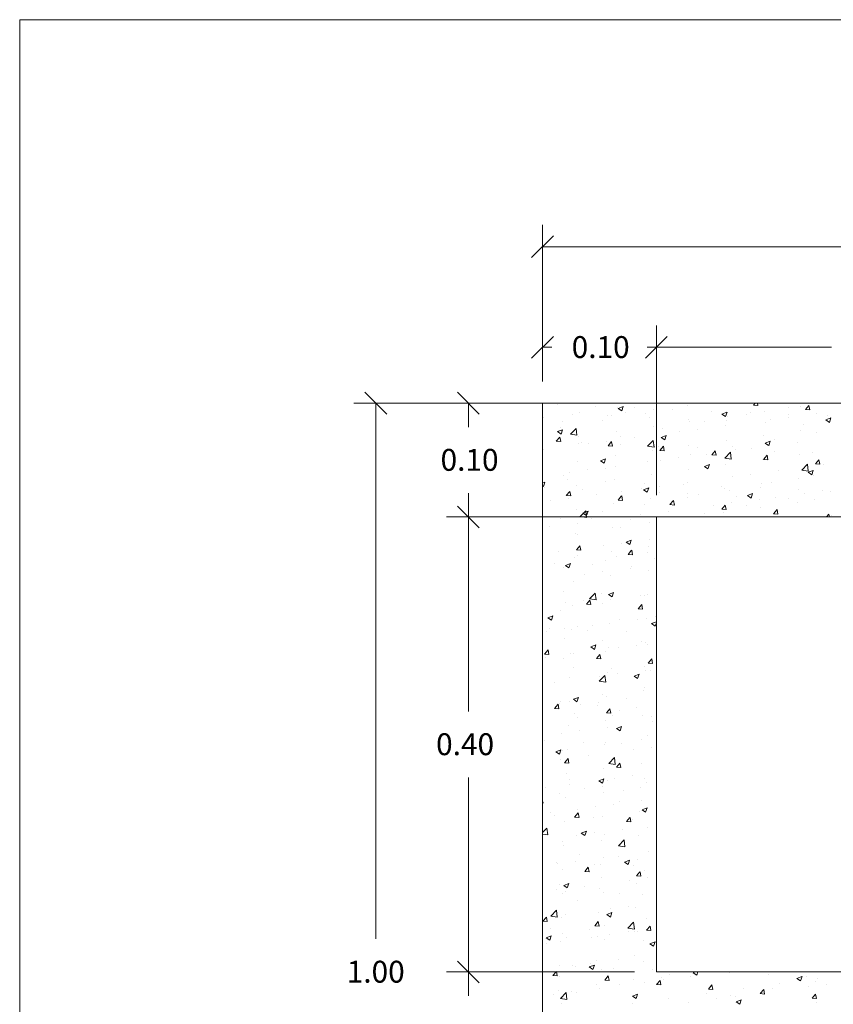
# Model space of a CAD drawing. Units: millimetres. Extents: x 969 to 1087, y 687 to 716.
# Drawn here: x 1014 to 1021, y 706 to 715 of the extents above; entities that cross this region are included whole.
import ezdxf

# ---------------------------------------------------------------- set-up
doc = ezdxf.new("R2010")
doc.units = ezdxf.units.MM
doc.layers.add('Layer1', color=160, linetype='Continuous', lineweight=13)
doc.styles.get("Standard").update_dxf_attribs({"font": 'techl___.ttf'})

msp = doc.modelspace()

# ---------------------------------------------------------------- linework, layer by layer
at = {"color": 0, "linetype": 'ByBlock', "lineweight": -2}
for p, q in [((1018.2952, 713.0612), (1018.1077, 712.8737)), ((1018.2952, 712.1989), (1018.1077, 712.0114)), ((1019.2702, 712.1989), (1019.0827, 712.0114)), ((1019.0827, 712.0114), (1019.2702, 712.1989)), ((1016.8655, 711.532), (1016.678, 711.7195)), ((1017.6591, 711.532), (1017.4716, 711.7195)), ((1017.6591, 710.557), (1017.4716, 710.7445)), ((1017.4716, 710.7445), (1017.6591, 710.557)), ((1017.6591, 706.657), (1017.4716, 706.8445)), ((1017.4716, 706.8445), (1017.6591, 706.657))]:
    msp.add_line(p, q, dxfattribs=at)
at = {"layer": 'Layer1'}
for p, q in [((1018.2015, 711.8133), (1018.2015, 713.1549)), ((1018.2015, 712.9674), (1022.6776, 712.9674)), ((1018.2015, 711.8133), (1018.2015, 712.2927)), ((1019.1765, 710.8383), (1019.1765, 712.2927)), ((1019.1765, 710.8383), (1019.1765, 712.2927)), ((1018.2015, 712.1052), (1018.2796, 712.1052)), ((1019.1765, 712.1052), (1019.0984, 712.1052)), ((1019.1765, 712.1052), (1020.6787, 712.1052)), ((1018.014, 711.6258), (1016.5843, 711.6258)), ((1016.7718, 711.6258), (1016.7718, 707.034)), ((1020.0806, 711.6258), (1017.3778, 711.6258)), ((1017.5653, 711.6258), (1017.5653, 711.4215)), ((1018.2015, 701.8758), (1018.2015, 711.6258)), ((1018.2015, 711.6258), (1027.9515, 711.6258)), ((1018.3272, 711.6144), (1018.3272, 711.6144)), ((1018.6577, 711.6005), (1018.6577, 711.6005)), ((1018.8402, 711.5888), (1018.8402, 711.5888)), ((1018.8487, 711.5819), (1018.8921, 711.5985)), ((1018.8488, 711.5818), (1018.8796, 711.561)), ((1018.8797, 711.561), (1018.8922, 711.5984)), ((1018.9882, 711.5865), (1018.9882, 711.5865)), ((1019.4411, 711.6038), (1019.4411, 711.6038)), ((1019.5398, 711.6249), (1019.5398, 711.6249)), ((1020.0095, 711.6099), (1020.0228, 711.6258)), ((1020.0096, 711.6099), (1020.0466, 711.6066)), ((1020.0469, 711.6066), (1020.0434, 711.6258)), ((1020.3116, 711.5918), (1020.3116, 711.5918)), ((1020.4155, 711.5956), (1020.4155, 711.5956)), ((1020.4536, 711.571), (1020.4834, 711.6066)), ((1020.491, 711.5677), (1020.4838, 711.6065)), ((1018.2059, 711.5028), (1018.2059, 711.5028)), ((1018.4577, 711.5313), (1018.4577, 711.5313)), ((1018.5186, 711.5424), (1018.5186, 711.5424)), ((1018.7593, 711.5221), (1018.7593, 711.5221)), ((1018.7882, 711.5173), (1018.7882, 711.5173)), ((1018.9143, 711.5425), (1018.9143, 711.5425)), ((1019.0801, 711.5418), (1019.0801, 711.5418)), ((1019.1187, 711.5033), (1019.1187, 711.5033)), ((1019.1487, 711.5734), (1019.1487, 711.5734)), ((1019.3187, 711.5725), (1019.3187, 711.5725)), ((1019.4492, 711.4894), (1019.4492, 711.4894)), ((1019.6492, 711.5586), (1019.6492, 711.5586)), ((1019.7385, 711.5323), (1019.7818, 711.5489)), ((1019.7386, 711.5322), (1019.7694, 711.5114)), ((1019.7694, 711.5114), (1019.782, 711.5488)), ((1019.7848, 711.5124), (1019.7848, 711.5124)), ((1019.9505, 711.5299), (1019.9505, 711.5299)), ((1019.9797, 711.5446), (1019.9797, 711.5446)), ((1020.1027, 711.556), (1020.1027, 711.556)), ((1020.3102, 711.5306), (1020.3102, 711.5306)), ((1020.3124, 711.5038), (1020.3124, 711.5038)), ((1020.4536, 711.571), (1020.4907, 711.5678)), ((1020.5468, 711.5347), (1020.5468, 711.5347)), ((1020.6282, 711.4827), (1020.6716, 711.4993)), ((1020.6407, 711.5167), (1020.6407, 711.5167)), ((1020.6592, 711.4618), (1020.6717, 711.4992)), ((1018.3579, 711.4179), (1018.3579, 711.4179)), ((1018.3683, 711.4706), (1018.3683, 711.4706)), ((1018.4407, 711.3597), (1018.489, 711.41)), ((1018.4958, 711.3511), (1018.489, 711.4099)), ((1018.719, 711.4799), (1018.719, 711.4799)), ((1019.1506, 711.4263), (1019.1506, 711.4263)), ((1019.2284, 711.4059), (1019.2284, 711.4059)), ((1019.4633, 711.466), (1019.4633, 711.466)), ((1019.5895, 711.4679), (1019.5895, 711.4679)), ((1019.7664, 711.432), (1019.7664, 711.432)), ((1019.7797, 711.4754), (1019.7797, 711.4754)), ((1020.1102, 711.4614), (1020.1102, 711.4614)), ((1020.1574, 711.4834), (1020.1574, 711.4834)), ((1020.4407, 711.4475), (1020.4407, 711.4475)), ((1020.6283, 711.4826), (1020.6591, 711.4618)), ((1018.3191, 711.2996), (1018.349, 711.3352)), ((1018.3285, 711.3822), (1018.3719, 711.3988)), ((1018.3286, 711.3821), (1018.3594, 711.3613)), ((1018.3565, 711.2963), (1018.3494, 711.3351)), ((1018.3594, 711.3613), (1018.372, 711.3987)), ((1018.4408, 711.3596), (1018.4959, 711.3511)), ((1018.5111, 711.3363), (1018.5111, 711.3363)), ((1018.8327, 711.3827), (1018.8327, 711.3827)), ((1018.8674, 711.3439), (1018.8674, 711.3439)), ((1018.9859, 711.3292), (1018.9859, 711.3292)), ((1019.2183, 711.3326), (1019.2616, 711.3492)), ((1019.2184, 711.3325), (1019.2492, 711.3117)), ((1019.2492, 711.3117), (1019.2618, 711.3491)), ((1019.3769, 711.3807), (1019.3769, 711.3807)), ((1019.5319, 711.4011), (1019.5319, 711.4011)), ((1020.0952, 711.3499), (1020.0952, 711.3499)), ((1020.4079, 711.3895), (1020.4079, 711.3895)), ((1020.5481, 711.3752), (1020.5481, 711.3752)), ((1018.204, 711.2997), (1018.204, 711.2997)), ((1018.3192, 711.2996), (1018.3562, 711.2963)), ((1018.5063, 711.2819), (1018.5063, 711.2819)), ((1018.5345, 711.2857), (1018.5345, 711.2857)), ((1018.5964, 711.2779), (1018.5964, 711.2779)), ((1018.7514, 711.2983), (1018.7514, 711.2983)), ((1018.7632, 711.2607), (1018.793, 711.2963)), ((1018.7633, 711.2607), (1018.8003, 711.2575)), ((1018.8006, 711.2574), (1018.7934, 711.2962)), ((1018.865, 711.2718), (1018.865, 711.2718)), ((1019.1015, 711.2572), (1019.1497, 711.3075)), ((1019.1016, 711.2571), (1019.1566, 711.2486)), ((1019.1566, 711.2486), (1019.1497, 711.3074)), ((1019.1955, 711.2578), (1019.1955, 711.2578)), ((1019.2073, 711.2219), (1019.2371, 711.2575)), ((1019.2447, 711.2186), (1019.2375, 711.2574)), ((1019.4558, 711.2599), (1019.4558, 711.2599)), ((1019.526, 711.2439), (1019.526, 711.2439)), ((1019.7773, 711.3063), (1019.7773, 711.3063)), ((1019.8259, 711.2512), (1019.8259, 711.2512)), ((1019.9945, 711.2392), (1019.9945, 711.2392)), ((1020.108, 711.283), (1020.1514, 711.2997)), ((1020.1081, 711.2829), (1020.1389, 711.2621)), ((1020.139, 711.2621), (1020.1515, 711.2996)), ((1020.1495, 711.2596), (1020.1495, 711.2596)), ((1020.187, 711.3132), (1020.187, 711.3132)), ((1020.384, 711.2905), (1020.384, 711.2905)), ((1018.2054, 711.2264), (1018.2054, 711.2264)), ((1018.8251, 711.1766), (1018.8251, 711.1766)), ((1019.143, 711.2202), (1019.143, 711.2202)), ((1019.2073, 711.2219), (1019.2443, 711.2186)), ((1019.369, 711.1569), (1019.369, 711.1569)), ((1019.4649, 711.1892), (1019.4649, 711.1892)), ((1019.6035, 711.1878), (1019.6035, 711.1878)), ((1019.6513, 711.183), (1019.6812, 711.2186)), ((1019.6514, 711.183), (1019.6884, 711.1798)), ((1019.6887, 711.1797), (1019.6816, 711.2185)), ((1019.7622, 711.1548), (1019.8105, 711.205)), ((1019.7623, 711.1546), (1019.8174, 711.1461)), ((1019.8173, 711.1461), (1019.8105, 711.2049)), ((1019.8565, 711.2299), (1019.8565, 711.2299)), ((1020.0954, 711.1442), (1020.1253, 711.1798)), ((1020.1328, 711.1409), (1020.1256, 711.1797)), ((1020.187, 711.2159), (1020.187, 711.2159)), ((1020.4004, 711.1834), (1020.4004, 711.1834)), ((1020.5175, 711.202), (1020.5175, 711.202)), ((1018.5036, 711.1302), (1018.5036, 711.1302)), ((1018.6981, 711.1329), (1018.7414, 711.1496)), ((1018.6982, 711.1328), (1018.729, 711.112)), ((1018.729, 711.112), (1018.7416, 711.1494)), ((1018.823, 711.085), (1018.823, 711.085)), ((1019.1038, 711.1273), (1019.1038, 711.1273)), ((1019.214, 711.1365), (1019.214, 711.1365)), ((1019.5878, 711.0833), (1019.6312, 711.1)), ((1019.5879, 711.0832), (1019.6187, 711.0625)), ((1019.6188, 711.0625), (1019.6313, 711.0999)), ((1019.7698, 711.1002), (1019.7698, 711.1002)), ((1020.0877, 711.1438), (1020.0877, 711.1438)), ((1020.0955, 711.1442), (1020.1325, 711.1409)), ((1020.423, 711.0523), (1020.4712, 711.1025)), ((1020.4781, 711.0436), (1020.4712, 711.1024)), ((1020.5395, 711.1053), (1020.5693, 711.1409)), ((1020.5396, 711.1053), (1020.5766, 711.1021)), ((1020.5769, 711.102), (1020.5697, 711.1408)), ((1020.6121, 711.0978), (1020.6121, 711.0978)), ((1018.3817, 711.0033), (1018.3817, 711.0033)), ((1018.4335, 711.0337), (1018.4335, 711.0337)), ((1018.5885, 711.0541), (1018.5885, 711.0541)), ((1018.7427, 711.0653), (1018.7427, 711.0653)), ((1019.1355, 711.0141), (1019.1355, 711.0141)), ((1019.4482, 711.0538), (1019.4482, 711.0538)), ((1019.8316, 710.9951), (1019.8316, 710.9951)), ((1019.9866, 711.0155), (1019.9866, 711.0155)), ((1020.2211, 711.0463), (1020.2211, 711.0463)), ((1020.4231, 711.0522), (1020.4781, 711.0436)), ((1020.4776, 711.0337), (1020.5209, 711.0504)), ((1020.4777, 711.0336), (1020.5085, 711.0129)), ((1020.5085, 711.0129), (1020.5211, 711.0503)), ((1020.5225, 711.0058), (1020.5225, 711.0058)), ((1018.2015, 710.9423), (1018.2212, 710.9499)), ((1018.2015, 710.9173), (1018.2088, 710.9124)), ((1018.2088, 710.9123), (1018.2214, 710.9498)), ((1018.214, 710.9002), (1018.214, 710.9002)), ((1018.4139, 710.9694), (1018.4139, 710.9694)), ((1018.4961, 710.9241), (1018.4961, 710.9241)), ((1018.7444, 710.9554), (1018.7444, 710.9554)), ((1018.8176, 710.9705), (1018.8176, 710.9705)), ((1019.0676, 710.8836), (1019.111, 710.9003)), ((1019.0749, 710.9414), (1019.0749, 710.9414)), ((1019.0986, 710.8628), (1019.1111, 710.9002)), ((1019.2061, 710.9127), (1019.2061, 710.9127)), ((1019.4054, 710.9275), (1019.4054, 710.9275)), ((1019.4406, 710.9436), (1019.4406, 710.9436)), ((1019.7359, 710.9135), (1019.7359, 710.9135)), ((1020.0664, 710.8996), (1020.0664, 710.8996)), ((1020.0801, 710.9377), (1020.0801, 710.9377)), ((1020.1614, 710.9438), (1020.1614, 710.9438)), ((1020.3929, 710.9773), (1020.3929, 710.9773)), ((1017.5653, 710.6508), (1017.5653, 710.8551)), ((1018.405, 710.8339), (1018.4349, 710.8695)), ((1018.4051, 710.8339), (1018.4421, 710.8306)), ((1018.4424, 710.8306), (1018.4353, 710.8694)), ((1018.5445, 710.8862), (1018.5445, 710.8862)), ((1018.6601, 710.8408), (1018.6601, 710.8408)), ((1018.8491, 710.795), (1018.8789, 710.8306)), ((1018.875, 710.8722), (1018.875, 710.8722)), ((1018.8865, 710.7917), (1018.8793, 710.8305)), ((1019.0511, 710.8923), (1019.0511, 710.8923)), ((1019.0677, 710.8835), (1019.0985, 710.8628)), ((1019.2055, 710.8583), (1019.2055, 710.8583)), ((1019.4393, 710.8198), (1019.4393, 710.8198)), ((1019.4407, 710.8477), (1019.4407, 710.8477)), ((1019.536, 710.8443), (1019.536, 710.8443)), ((1019.7623, 710.8941), (1019.7623, 710.8941)), ((1019.8004, 710.8818), (1019.8004, 710.8818)), ((1019.8665, 710.8304), (1019.8665, 710.8304)), ((1019.9574, 710.8341), (1020.0007, 710.8507)), ((1019.9575, 710.834), (1019.9883, 710.8132)), ((1019.9883, 710.8132), (1020.0009, 710.8506)), ((1020.197, 710.8164), (1020.197, 710.8164)), ((1020.3969, 710.8856), (1020.3969, 710.8856)), ((1020.4492, 710.8536), (1020.4492, 710.8536)), ((1020.6042, 710.874), (1020.6042, 710.874)), ((1020.6709, 710.8698), (1020.6709, 710.8698)), ((1018.2707, 710.7895), (1018.2707, 710.7895)), ((1018.4256, 710.81), (1018.4256, 710.81)), ((1018.8101, 710.7644), (1018.8101, 710.7644)), ((1018.8492, 710.795), (1018.8862, 710.7918)), ((1019.0782, 710.7578), (1019.0782, 710.7578)), ((1019.128, 710.808), (1019.128, 710.808)), ((1019.2932, 710.7562), (1019.323, 710.7918)), ((1019.2932, 710.7562), (1019.3302, 710.7529)), ((1019.3306, 710.7529), (1019.3234, 710.7917)), ((1019.6687, 710.7509), (1019.6687, 710.7509)), ((1019.7372, 710.7173), (1019.7671, 710.7529)), ((1019.7746, 710.714), (1019.7675, 710.7528)), ((1019.8237, 710.7713), (1019.8237, 710.7713)), ((1019.9487, 710.7459), (1019.9487, 710.7459)), ((1020.0582, 710.8021), (1020.0582, 710.8021)), ((1020.0726, 710.7316), (1020.0726, 710.7316)), ((1020.3098, 710.8078), (1020.3098, 710.8078)), ((1020.3853, 710.7712), (1020.3853, 710.7712)), ((1020.5275, 710.8024), (1020.5275, 710.8024)), ((1020.0806, 710.6508), (1017.3778, 710.6508)), ((1020.0806, 710.6508), (1017.3778, 710.6508)), ((1017.5653, 710.6508), (1017.5653, 708.984)), ((1018.2908, 710.6547), (1018.2908, 710.6547)), ((1018.4885, 710.718), (1018.4885, 710.718)), ((1018.5228, 710.6541), (1018.571, 710.7044)), ((1018.5229, 710.654), (1018.5779, 710.6455)), ((1018.5474, 710.684), (1018.5908, 710.7006)), ((1018.5475, 710.6839), (1018.5783, 710.6631)), ((1018.5779, 710.6455), (1018.5711, 710.7043)), ((1018.5784, 710.6631), (1018.5909, 710.7005)), ((1018.7172, 710.6959), (1018.7172, 710.6959)), ((1018.8883, 710.6481), (1018.8883, 710.6481)), ((1019.0433, 710.6685), (1019.0433, 710.6685)), ((1019.1765, 706.7508), (1019.1765, 710.6508)), ((1019.1765, 710.6508), (1023.0765, 710.6508)), ((1019.2777, 710.6994), (1019.2777, 710.6994)), ((1019.4799, 710.6508), (1019.4805, 710.651)), ((1019.4806, 710.6508), (1019.4807, 710.6509)), ((1019.5877, 710.6839), (1019.5877, 710.6839)), ((1019.7373, 710.7173), (1019.7743, 710.7141)), ((1019.7547, 710.688), (1019.7547, 710.688)), ((1020.1813, 710.6785), (1020.2112, 710.7141)), ((1020.1814, 710.6785), (1020.2184, 710.6752)), ((1020.2187, 710.6752), (1020.2115, 710.714)), ((1020.6347, 710.6508), (1020.6552, 710.6752)), ((1020.6601, 710.6508), (1020.6556, 710.6751)), ((1020.6758, 710.6607), (1020.6758, 710.6607)), ((1018.2628, 710.5658), (1018.2628, 710.5658)), ((1018.3561, 710.6339), (1018.3561, 710.6339)), ((1018.4973, 710.5966), (1018.4973, 710.5966)), ((1018.6213, 710.6407), (1018.6213, 710.6407)), ((1018.9518, 710.6267), (1018.9518, 710.6267)), ((1019.1204, 710.6019), (1019.1204, 710.6019)), ((1018.481, 710.5119), (1018.481, 710.5119)), ((1018.5045, 710.498), (1018.5045, 710.498)), ((1018.8026, 710.5583), (1018.8026, 710.5583)), ((1018.8655, 710.5599), (1018.8655, 710.5599)), ((1018.4909, 710.3682), (1018.5208, 710.4038)), ((1018.5283, 710.3649), (1018.5212, 710.4037)), ((1018.7254, 710.4039), (1018.7254, 710.4039)), ((1018.8804, 710.4243), (1018.8804, 710.4243)), ((1018.917, 710.4347), (1018.9603, 710.4513)), ((1018.9171, 710.4346), (1018.9479, 710.4138)), ((1018.9479, 710.4138), (1018.9605, 710.4512)), ((1019.1129, 710.3958), (1019.1129, 710.3958)), ((1019.1149, 710.4552), (1019.1149, 710.4552)), ((1018.3344, 710.3524), (1018.3344, 710.3524)), ((1018.491, 710.3682), (1018.528, 710.3649)), ((1018.5007, 710.3243), (1018.5007, 710.3243)), ((1018.795, 710.3522), (1018.795, 710.3522)), ((1018.8312, 710.3104), (1018.8312, 710.3104)), ((1018.935, 710.3293), (1018.9648, 710.3649)), ((1018.9351, 710.3293), (1018.9721, 710.3261)), ((1018.9724, 710.326), (1018.9652, 710.3648)), ((1019.102, 710.3433), (1019.102, 710.3433)), ((1018.3007, 710.2551), (1018.3007, 710.2551)), ((1018.3968, 710.235), (1018.4401, 710.2516)), ((1018.3969, 710.2349), (1018.4277, 710.2141)), ((1018.4277, 710.2141), (1018.4403, 710.2515)), ((1018.4735, 710.3058), (1018.4735, 710.3058)), ((1018.6312, 710.2412), (1018.6312, 710.2412)), ((1018.7409, 710.2813), (1018.7409, 710.2813)), ((1018.9617, 710.2272), (1018.9617, 710.2272)), ((1019.1617, 710.2964), (1019.1617, 710.2964)), ((1018.3798, 710.2193), (1018.3798, 710.2193)), ((1018.5625, 710.1597), (1018.5625, 710.1597)), ((1018.7175, 710.1801), (1018.7175, 710.1801)), ((1018.7875, 710.1461), (1018.7875, 710.1461)), ((1018.952, 710.211), (1018.952, 710.211)), ((1019.1054, 710.1897), (1019.1054, 710.1897)), ((1018.4659, 710.0997), (1018.4659, 710.0997)), ((1018.3775, 710.0096), (1018.3775, 710.0096)), ((1018.6049, 709.9486), (1018.6531, 709.9988)), ((1018.66, 709.9399), (1018.6531, 709.9987)), ((1018.708, 709.9957), (1018.708, 709.9957)), ((1018.7663, 709.9857), (1018.8097, 710.0024)), ((1018.7664, 709.9856), (1018.7972, 709.9649)), ((1018.7973, 709.9648), (1018.8098, 710.0023)), ((1019.0385, 709.9817), (1019.0385, 709.9817)), ((1019.0764, 709.9739), (1019.0764, 709.9739)), ((1019.0979, 709.9836), (1019.0979, 709.9836)), ((1018.3996, 709.9155), (1018.3996, 709.9155)), ((1018.4584, 709.8936), (1018.4584, 709.8936)), ((1018.5546, 709.9359), (1018.5546, 709.9359)), ((1018.5768, 709.9025), (1018.6067, 709.9381)), ((1018.5769, 709.9025), (1018.6139, 709.8992)), ((1018.605, 709.9484), (1018.66, 709.9399)), ((1018.6142, 709.8992), (1018.6071, 709.938)), ((1018.7154, 709.9119), (1018.7154, 709.9119)), ((1018.78, 709.94), (1018.78, 709.94)), ((1018.7891, 709.9668), (1018.7891, 709.9668)), ((1019.0209, 709.8636), (1019.0507, 709.8992)), ((1019.0583, 709.8603), (1019.0511, 709.8991)), ((1018.2461, 709.786), (1018.2895, 709.8027)), ((1018.2771, 709.7652), (1018.2896, 709.8026)), ((1018.3543, 709.8499), (1018.3543, 709.8499)), ((1019.021, 709.8636), (1019.058, 709.8604)), ((1018.2462, 709.7859), (1018.277, 709.7652)), ((1018.6262, 709.7226), (1018.6262, 709.7226)), ((1018.7724, 709.7339), (1018.7724, 709.7339)), ((1018.8637, 709.7759), (1018.8637, 709.7759)), ((1019.0173, 709.7741), (1019.0173, 709.7741)), ((1019.0903, 709.7775), (1019.0903, 709.7775)), ((1019.1359, 709.7365), (1019.1765, 709.752)), ((1019.136, 709.7364), (1019.1668, 709.7156)), ((1019.1668, 709.7156), (1019.1765, 709.7442)), ((1019.1722, 709.7945), (1019.1722, 709.7945)), ((1018.2368, 709.6713), (1018.2368, 709.6713)), ((1018.257, 709.6933), (1018.257, 709.6933)), ((1018.3918, 709.6918), (1018.3918, 709.6918)), ((1018.4509, 709.6875), (1018.4509, 709.6875)), ((1018.5026, 709.714), (1018.5026, 709.714)), ((1018.5875, 709.6793), (1018.5875, 709.6793)), ((1018.918, 709.6653), (1018.918, 709.6653)), ((1018.3875, 709.6101), (1018.3875, 709.6101)), ((1018.6157, 709.5368), (1018.6591, 709.5534)), ((1018.6466, 709.5159), (1018.6592, 709.5533)), ((1018.718, 709.5961), (1018.718, 709.5961)), ((1019.0094, 709.5503), (1019.0094, 709.5503)), ((1019.0485, 709.5822), (1019.0485, 709.5822)), ((1019.0828, 709.5714), (1019.0828, 709.5714)), ((1019.1002, 709.5593), (1019.1002, 709.5593)), ((1018.2187, 709.4756), (1018.2485, 709.5112)), ((1018.2187, 709.4756), (1018.2557, 709.4724)), ((1018.256, 709.4723), (1018.2489, 709.5111)), ((1018.4434, 709.4814), (1018.4434, 709.4814)), ((1018.4634, 709.4784), (1018.4634, 709.4784)), ((1018.6158, 709.5367), (1018.6466, 709.5159)), ((1018.6627, 709.4368), (1018.6926, 709.4724)), ((1018.7001, 709.4335), (1018.693, 709.4723)), ((1018.7391, 709.4973), (1018.7391, 709.4973)), ((1018.7649, 709.5278), (1018.7649, 709.5278)), ((1018.8544, 709.5299), (1018.8544, 709.5299)), ((1018.2289, 709.4476), (1018.2289, 709.4476)), ((1018.378, 709.4353), (1018.378, 709.4353)), ((1018.6628, 709.4368), (1018.6998, 709.4335)), ((1019.1068, 709.3979), (1019.1367, 709.4335)), ((1019.1069, 709.3979), (1019.1439, 709.3947)), ((1019.1442, 709.3946), (1019.137, 709.4334)), ((1018.4643, 709.3646), (1018.4643, 709.3646)), ((1018.7574, 709.3217), (1018.7574, 709.3217)), ((1018.7948, 709.3506), (1018.7948, 709.3506)), ((1018.8465, 709.3061), (1018.8465, 709.3061)), ((1018.9853, 709.2875), (1019.0286, 709.3041)), ((1019.0162, 709.2666), (1019.0288, 709.304)), ((1019.0753, 709.3653), (1019.0753, 709.3653)), ((1019.081, 709.337), (1019.081, 709.337)), ((1019.1253, 709.3367), (1019.1253, 709.3367)), ((1018.3005, 709.2342), (1018.3005, 709.2342)), ((1018.4358, 709.2753), (1018.4358, 709.2753)), ((1018.687, 709.243), (1018.7352, 709.2932)), ((1018.687, 709.2429), (1018.7421, 709.2343)), ((1018.6915, 709.2857), (1018.6915, 709.2857)), ((1018.7421, 709.2343), (1018.7352, 709.2931)), ((1018.9854, 709.2874), (1019.0162, 709.2666)), ((1018.7135, 709.1279), (1018.7135, 709.1279)), ((1019.0677, 709.1592), (1019.0677, 709.1592)), ((1019.0746, 709.1899), (1019.0746, 709.1899)), ((1018.3046, 709.0099), (1018.3344, 709.0455)), ((1018.3419, 709.0066), (1018.3348, 709.0454)), ((1018.3437, 709.0482), (1018.3437, 709.0482)), ((1018.3525, 709.0659), (1018.3525, 709.0659)), ((1018.4283, 709.0692), (1018.4283, 709.0692)), ((1018.4651, 709.0878), (1018.5084, 709.1044)), ((1018.4652, 709.0877), (1018.496, 709.0669)), ((1018.496, 709.0669), (1018.5085, 709.1043)), ((1018.6836, 709.0619), (1018.6836, 709.0619)), ((1018.7499, 709.1156), (1018.7499, 709.1156)), ((1018.9181, 709.0928), (1018.9181, 709.0928)), ((1018.3046, 709.0099), (1018.3416, 709.0067)), ((1018.4743, 708.965), (1018.4743, 708.965)), ((1018.5286, 709.0415), (1018.5286, 709.0415)), ((1018.6742, 709.0342), (1018.6742, 709.0342)), ((1018.7486, 708.9711), (1018.7785, 709.0067)), ((1018.7487, 708.9711), (1018.7857, 708.9678)), ((1018.786, 708.9678), (1018.7789, 709.0066)), ((1018.8619, 708.9919), (1018.8619, 708.9919)), ((1019.0047, 709.0203), (1019.0047, 709.0203)), ((1018.5008, 708.93), (1018.5008, 708.93)), ((1018.7423, 708.9095), (1018.7423, 708.9095)), ((1018.8048, 708.9511), (1018.8048, 708.9511)), ((1019.0602, 708.9531), (1019.0602, 708.9531)), ((1019.1353, 708.9371), (1019.1353, 708.9371)), ((1019.1462, 708.9001), (1019.1462, 708.9001)), ((1018.3658, 708.7973), (1018.3658, 708.7973)), ((1018.4208, 708.8631), (1018.4208, 708.8631)), ((1018.5208, 708.8177), (1018.5208, 708.8177)), ((1018.7552, 708.8486), (1018.7552, 708.8486)), ((1018.8346, 708.8385), (1018.878, 708.8552)), ((1018.8347, 708.8384), (1018.8655, 708.8177)), ((1018.8656, 708.8177), (1018.8781, 708.8551)), ((1018.2205, 708.7335), (1018.2205, 708.7335)), ((1018.5511, 708.7195), (1018.5511, 708.7195)), ((1018.7373, 708.7133), (1018.7373, 708.7133)), ((1018.8816, 708.7056), (1018.8816, 708.7056)), ((1019.0527, 708.747), (1019.0527, 708.747)), ((1019.0983, 708.7753), (1019.0983, 708.7753)), ((1018.3144, 708.6388), (1018.3578, 708.6555)), ((1018.3145, 708.6387), (1018.3453, 708.618)), ((1018.3454, 708.618), (1018.3579, 708.6554)), ((1018.3762, 708.6513), (1018.3762, 708.6513)), ((1018.4132, 708.657), (1018.4132, 708.657)), ((1018.7348, 708.7034), (1018.7348, 708.7034)), ((1018.9834, 708.6559), (1018.9834, 708.6559)), ((1019.1384, 708.6763), (1019.1384, 708.6763)), ((1018.2029, 708.5532), (1018.2029, 708.5532)), ((1018.3579, 708.5736), (1018.3579, 708.5736)), ((1018.3905, 708.5442), (1018.4203, 708.5798)), ((1018.3905, 708.5442), (1018.4275, 708.541)), ((1018.4278, 708.5409), (1018.4207, 708.5797)), ((1018.5924, 708.6044), (1018.5924, 708.6044)), ((1018.7691, 708.5374), (1018.8173, 708.5877)), ((1018.7691, 708.5373), (1018.8242, 708.5288)), ((1018.8241, 708.5288), (1018.8173, 708.5876)), ((1018.8345, 708.5054), (1018.8644, 708.541)), ((1018.8719, 708.5021), (1018.8648, 708.5409)), ((1019.0452, 708.5409), (1019.0452, 708.5409)), ((1018.7273, 708.4973), (1018.7273, 708.4973)), ((1018.8346, 708.5054), (1018.8716, 708.5021)), ((1017.5653, 706.7508), (1017.5653, 708.4176)), ((1018.4057, 708.4509), (1018.4057, 708.4509)), ((1018.4305, 708.4032), (1018.4305, 708.4032)), ((1018.684, 708.3896), (1018.7273, 708.4062)), ((1018.6841, 708.3895), (1018.7149, 708.3687)), ((1018.7149, 708.3687), (1018.7275, 708.4061)), ((1018.761, 708.3892), (1018.761, 708.3892)), ((1018.8205, 708.4117), (1018.8205, 708.4117)), ((1018.9755, 708.4321), (1018.9755, 708.4321)), ((1019.0728, 708.4059), (1019.0728, 708.4059)), ((1019.0915, 708.3752), (1019.0915, 708.3752)), ((1018.2305, 708.334), (1018.2305, 708.334)), ((1018.4295, 708.3602), (1018.4295, 708.3602)), ((1018.561, 708.32), (1018.561, 708.32)), ((1018.7117, 708.3439), (1018.7117, 708.3439)), ((1018.7197, 708.2912), (1018.7197, 708.2912)), ((1018.8915, 708.306), (1018.8915, 708.306)), ((1019.0376, 708.3348), (1019.0376, 708.3348)), ((1018.2015, 708.2044), (1018.2071, 708.2065)), ((1018.2015, 708.1891), (1018.2073, 708.2064)), ((1018.3506, 708.2819), (1018.3506, 708.2819)), ((1018.3982, 708.2448), (1018.3982, 708.2448)), ((1018.8601, 708.208), (1018.8601, 708.208)), ((1019.0471, 708.2188), (1019.0471, 708.2188)), ((1018.2666, 708.116), (1018.2666, 708.116)), ((1018.4764, 708.0785), (1018.5062, 708.1141)), ((1018.499, 708.146), (1018.499, 708.146)), ((1018.5137, 708.0752), (1018.5066, 708.114)), ((1018.6576, 708.1675), (1018.6576, 708.1675)), ((1018.8126, 708.1879), (1018.8126, 708.1879)), ((1019.0301, 708.1287), (1019.0301, 708.1287)), ((1019.0535, 708.1403), (1019.0969, 708.1569)), ((1019.0536, 708.1402), (1019.0844, 708.1194)), ((1019.0845, 708.1194), (1019.097, 708.1568)), ((1018.3073, 708.0885), (1018.3073, 708.0885)), ((1018.3907, 708.0387), (1018.3907, 708.0387)), ((1018.4764, 708.0785), (1018.5134, 708.0753)), ((1018.6378, 708.0745), (1018.6378, 708.0745)), ((1018.7122, 708.0851), (1018.7122, 708.0851)), ((1018.9204, 708.0397), (1018.9503, 708.0753)), ((1018.9205, 708.0397), (1018.9575, 708.0364)), ((1018.9578, 708.0364), (1018.9507, 708.0752)), ((1018.9683, 708.0605), (1018.9683, 708.0605)), ((1018.2015, 707.9458), (1018.2386, 707.9846)), ((1018.2455, 707.9257), (1018.2386, 707.9845)), ((1018.5333, 707.9406), (1018.5767, 707.9573)), ((1018.5643, 707.9197), (1018.5768, 707.9572)), ((1018.8842, 707.9746), (1018.8842, 707.9746)), ((1019.0965, 707.9913), (1019.0965, 707.9913)), ((1018.2015, 707.9325), (1018.2455, 707.9257)), ((1018.3744, 707.8673), (1018.3744, 707.8673)), ((1018.4948, 707.9233), (1018.4948, 707.9233)), ((1018.5334, 707.9405), (1018.5642, 707.9197)), ((1018.6497, 707.9437), (1018.6497, 707.9437)), ((1018.7047, 707.879), (1018.7047, 707.879)), ((1018.7354, 707.9293), (1018.7354, 707.9293)), ((1018.8511, 707.8318), (1018.8994, 707.8821)), ((1018.9062, 707.8232), (1018.8994, 707.882)), ((1019.0226, 707.9226), (1019.0226, 707.9226)), ((1018.3831, 707.8326), (1018.3831, 707.8326)), ((1018.8512, 707.8317), (1018.9063, 707.8232)), ((1019.1124, 707.7819), (1019.1124, 707.7819)), ((1018.4869, 707.6995), (1018.4869, 707.6995)), ((1018.5173, 707.7581), (1018.5173, 707.7581)), ((1018.7214, 707.7304), (1018.7214, 707.7304)), ((1018.8478, 707.7442), (1018.8478, 707.7442)), ((1018.9029, 707.6913), (1018.9463, 707.708)), ((1018.9338, 707.6705), (1018.9464, 707.7079)), ((1019.015, 707.7165), (1019.015, 707.7165)), ((1018.3173, 707.6889), (1018.3173, 707.6889)), ((1018.3319, 707.6791), (1018.3319, 707.6791)), ((1018.3756, 707.6265), (1018.3756, 707.6265)), ((1018.5623, 707.6128), (1018.5921, 707.6484)), ((1018.5623, 707.6128), (1018.5994, 707.6096)), ((1018.5996, 707.6095), (1018.5925, 707.6483)), ((1018.6478, 707.675), (1018.6478, 707.675)), ((1018.6972, 707.6729), (1018.6972, 707.6729)), ((1018.903, 707.6912), (1018.9338, 707.6705)), ((1018.9783, 707.661), (1018.9783, 707.661)), ((1019.0064, 707.574), (1019.0362, 707.6096)), ((1019.0437, 707.5707), (1019.0366, 707.6095)), ((1019.0709, 707.6219), (1019.0709, 707.6219)), ((1018.7099, 707.5599), (1018.7099, 707.5599)), ((1018.9495, 707.5377), (1018.9495, 707.5377)), ((1019.0064, 707.574), (1019.0434, 707.5707)), ((1019.1045, 707.5581), (1019.1045, 707.5581)), ((1018.324, 707.4554), (1018.324, 707.4554)), ((1018.3488, 707.4979), (1018.3488, 707.4979)), ((1018.3827, 707.4917), (1018.4261, 707.5083)), ((1018.3828, 707.4916), (1018.4136, 707.4708)), ((1018.3941, 707.4434), (1018.3941, 707.4434)), ((1018.4136, 707.4708), (1018.4262, 707.5082)), ((1018.5585, 707.4862), (1018.5585, 707.4862)), ((1018.6896, 707.4668), (1018.6896, 707.4668)), ((1019.0075, 707.5104), (1019.0075, 707.5104)), ((1018.3681, 707.4204), (1018.3681, 707.4204)), ((1018.4972, 707.362), (1018.4972, 707.362)), ((1018.7246, 707.4295), (1018.7246, 707.4295)), ((1018.8582, 707.424), (1018.8582, 707.424)), ((1019.0551, 707.4155), (1019.0551, 707.4155)), ((1018.2725, 707.2287), (1018.3207, 707.279)), ((1018.3275, 707.2201), (1018.3207, 707.2789)), ((1018.7866, 707.2935), (1018.7866, 707.2935)), ((1018.9416, 707.3139), (1018.9416, 707.3139)), ((1019, 707.3043), (1019, 707.3043)), ((1019.1761, 707.3448), (1019.1761, 707.3448)), ((1018.2041, 707.186), (1018.234, 707.2216)), ((1018.2042, 707.186), (1018.2412, 707.1827)), ((1018.2415, 707.1827), (1018.2343, 707.2215)), ((1018.2725, 707.2286), (1018.3276, 707.2201)), ((1018.3605, 707.2143), (1018.3605, 707.2143)), ((1018.3956, 707.242), (1018.3956, 707.242)), ((1018.6821, 707.2607), (1018.6821, 707.2607)), ((1018.7523, 707.2424), (1018.7956, 707.259)), ((1018.7524, 707.2423), (1018.7832, 707.2215)), ((1018.7832, 707.2215), (1018.7957, 707.2589)), ((1019.0947, 707.2073), (1019.0947, 707.2073)), ((1018.2735, 707.127), (1018.2735, 707.127)), ((1018.604, 707.1131), (1018.604, 707.1131)), ((1018.6482, 707.1471), (1018.678, 707.1827)), ((1018.6483, 707.1471), (1018.6853, 707.1439)), ((1018.6855, 707.1438), (1018.6784, 707.1826)), ((1018.7336, 707.1453), (1018.7336, 707.1453)), ((1018.9332, 707.1262), (1018.9815, 707.1765)), ((1018.9333, 707.1261), (1018.9884, 707.1176)), ((1018.9883, 707.1176), (1018.9815, 707.1764)), ((1019.0132, 707.1006), (1019.0132, 707.1006)), ((1019.0923, 707.1083), (1019.1221, 707.1439)), ((1019.0923, 707.1083), (1019.1293, 707.105)), ((1019.1296, 707.105), (1019.1225, 707.1438)), ((1018.2321, 707.0427), (1018.2754, 707.0593)), ((1018.2322, 707.0426), (1018.2629, 707.0218)), ((1018.263, 707.0218), (1018.2755, 707.0592)), ((1018.3725, 707.0833), (1018.3725, 707.0833)), ((1018.4041, 707.0439), (1018.4041, 707.0439)), ((1018.6237, 707.0493), (1018.6237, 707.0493)), ((1018.6746, 707.0546), (1018.6746, 707.0546)), ((1018.7346, 707.0299), (1018.7346, 707.0299)), ((1018.7787, 707.0697), (1018.7787, 707.0697)), ((1018.9345, 707.0991), (1018.9345, 707.0991)), ((1018.9925, 707.0982), (1018.9925, 707.0982)), ((1018.2327, 706.9978), (1018.2327, 706.9978)), ((1018.353, 707.0082), (1018.353, 707.0082)), ((1019.0651, 707.016), (1019.0651, 707.016)), ((1019.1218, 706.9931), (1019.1652, 707.0098)), ((1019.1219, 706.993), (1019.1527, 706.9722)), ((1019.1527, 706.9722), (1019.1653, 707.0097)), ((1018.667, 706.8485), (1018.667, 706.8485)), ((1018.8503, 706.8564), (1018.8503, 706.8564)), ((1018.9849, 706.8921), (1018.9849, 706.8921)), ((1018.3455, 706.802), (1018.3455, 706.802)), ((1018.4609, 706.8051), (1018.4609, 706.8051)), ((1018.4808, 706.7984), (1018.4808, 706.7984)), ((1018.6016, 706.7934), (1018.645, 706.8101)), ((1018.6017, 706.7933), (1018.6325, 706.7726)), ((1018.6159, 706.8255), (1018.6159, 706.8255)), ((1018.6325, 706.7726), (1018.6451, 706.81)), ((1018.7081, 706.7759), (1018.7081, 706.7759)), ((1018.8113, 706.7844), (1018.8113, 706.7844)), ((1019.0691, 706.8379), (1019.0691, 706.8379)), ((1019.1418, 706.7704), (1019.1418, 706.7704)), ((1018.989, 706.7508), (1017.3778, 706.7508)), ((1018.989, 706.7508), (1017.3778, 706.7508)), ((1017.5653, 706.7508), (1017.5653, 706.5465)), ((1018.29, 706.7203), (1018.3199, 706.7559)), ((1018.2901, 706.7203), (1018.3271, 706.717)), ((1018.3274, 706.717), (1018.3202, 706.7558)), ((1018.347, 706.7139), (1018.347, 706.7139)), ((1018.7341, 706.6814), (1018.7639, 706.717)), ((1018.7342, 706.6814), (1018.7712, 706.6782)), ((1018.7714, 706.6781), (1018.7643, 706.7169)), ((1018.9774, 706.686), (1018.9774, 706.686)), ((1019.1765, 706.7508), (1023.0765, 706.7508)), ((1019.2175, 706.7019), (1019.2175, 706.7019)), ((1019.2335, 706.6841), (1019.2335, 706.6841)), ((1019.2901, 706.7256), (1019.2901, 706.7256)), ((1019.468, 706.715), (1019.468, 706.715)), ((1019.4914, 706.7438), (1019.5095, 706.7508)), ((1019.4915, 706.7437), (1019.5223, 706.723)), ((1019.5223, 706.723), (1019.5316, 706.7508)), ((1019.8028, 706.7425), (1019.8028, 706.7425)), ((1020.1334, 706.7286), (1020.1334, 706.7286)), ((1020.3811, 706.6943), (1020.4245, 706.7109)), ((1020.3812, 706.6942), (1020.412, 706.6734)), ((1020.4121, 706.6734), (1020.4246, 706.7108)), ((1020.4639, 706.7146), (1020.4639, 706.7146)), ((1020.5563, 706.6956), (1020.5563, 706.6956)), ((1018.338, 706.5959), (1018.338, 706.5959)), ((1018.6595, 706.6424), (1018.6595, 706.6424)), ((1018.6875, 706.6122), (1018.6875, 706.6122)), ((1018.8564, 706.64), (1018.8564, 706.64)), ((1019.0785, 706.6637), (1019.0785, 706.6637)), ((1019.1782, 706.6426), (1019.208, 706.6782)), ((1019.1782, 706.6426), (1019.2152, 706.6393)), ((1019.2155, 706.6393), (1019.2084, 706.6781)), ((1019.6222, 706.6037), (1019.6521, 706.6393)), ((1019.6223, 706.6037), (1019.6593, 706.6005)), ((1019.6596, 706.6004), (1019.6524, 706.6392)), ((1019.922, 706.6095), (1019.922, 706.6095)), ((1020.0663, 706.5649), (1020.0962, 706.6005)), ((1020.1037, 706.5616), (1020.0965, 706.6004)), ((1020.176, 706.6092), (1020.176, 706.6092)), ((1020.2348, 706.6491), (1020.2348, 706.6491)), ((1020.4766, 706.625), (1020.4766, 706.625)), ((1020.5371, 706.6712), (1020.5371, 706.6712)), ((1020.6316, 706.6454), (1020.6316, 706.6454)), ((1018.298, 706.5609), (1018.298, 706.5609)), ((1018.3546, 706.5231), (1018.4028, 706.5734)), ((1018.3546, 706.523), (1018.4097, 706.5145)), ((1018.4096, 706.5145), (1018.4028, 706.5733)), ((1018.453, 706.5813), (1018.453, 706.5813)), ((1018.4953, 706.578), (1018.4953, 706.578)), ((1018.9712, 706.5442), (1019.0145, 706.5608)), ((1018.9713, 706.5441), (1019.0021, 706.5233)), ((1019.0021, 706.5233), (1019.0147, 706.5607)), ((1019.2826, 706.5195), (1019.2826, 706.5195)), ((1019.6042, 706.5659), (1019.6042, 706.5659)), ((1019.6961, 706.5223), (1019.6961, 706.5223)), ((1019.815, 706.5473), (1019.815, 706.5473)), ((1019.8511, 706.5427), (1019.8511, 706.5427)), ((1019.8609, 706.4946), (1019.9043, 706.5112)), ((1019.8919, 706.4737), (1019.9044, 706.5111)), ((1020.0664, 706.5648), (1020.1034, 706.5616)), ((1020.0856, 706.5735), (1020.0856, 706.5735)), ((1020.5104, 706.526), (1020.5402, 706.5616)), ((1020.5105, 706.526), (1020.5475, 706.5228)), ((1020.5477, 706.5227), (1020.5406, 706.5615)), ((1018.3603, 706.482), (1018.3603, 706.482)), ((1018.9699, 706.4799), (1018.9699, 706.4799)), ((1019.4539, 706.4853), (1019.4539, 706.4853)), ((1019.861, 706.4945), (1019.8918, 706.4737)), ((1020.5488, 706.4895), (1020.5488, 706.4895))]:
    msp.add_line(p, q, dxfattribs=at)
msp.add_lwpolyline([(1034.7207, 686.9133), (1034.7207, 714.9133), (1013.7207, 714.9133), (1013.7207, 686.9133)], close=True, dxfattribs=at)

# ---------------------------------------------------------------- texts
for s, p in [('0.10', (1018.4509, 712.0133)), ('0.10', (1017.3273, 711.0465)), ('0.40', (1017.2889, 708.609)), ('1.00', (1016.5231, 706.659))]:
    msp.add_text(s, height=0.1875, dxfattribs=at).set_placement(p)

doc.saveas('drawing.dxf')
